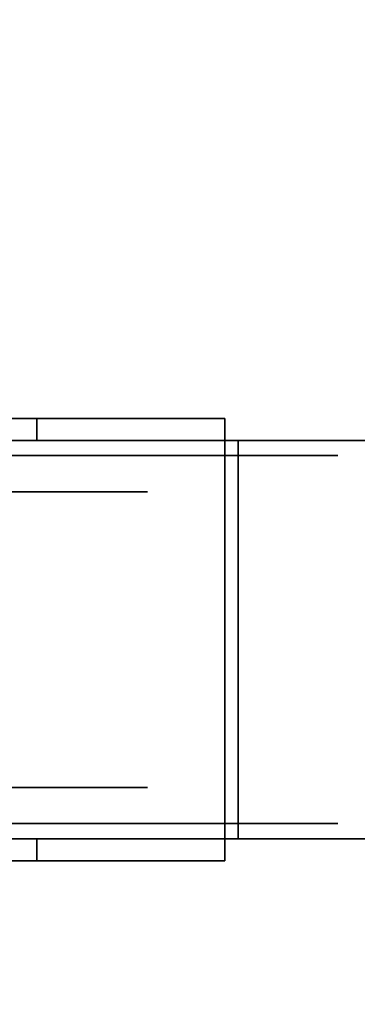
# Model space of a CAD drawing. Units: millimetres. Extents: x -1 to 2254, y -1098 to 14.
# Drawn here: x 410 to 445, y -633 to -531 of the extents above; entities that cross this region are included whole.
import ezdxf

# ---------------------------------------------------------------- set-up
doc = ezdxf.new("R2010")
doc.units = ezdxf.units.MM
doc.layers.add('IQ_200_3D', color=1, linetype='Continuous')
doc.layers.add('IQ_204_3D', color=7, linetype='Continuous')

msp = doc.modelspace()

# ---------------------------------------------------------------- linework, layer by layer
at = {"layer": 'IQ_200_3D'}
msp.add_3dface([(2251, -645, 155), (2, -645, 155), (2, 0, 155), (2251, 0, 155)], dxfattribs=at)
at = {"layer": 'IQ_204_3D'}
for points, invisible_edges in [([(374.44, -571.96, 109.99), (377.39, -575.95, 109.99), (431.26, -571.96, 109.99)], 2), ([(431.26, -571.96, 109.99), (431.26, -571.96, 105.99), (411.79, -571.96, 98.18), (374.44, -571.96, 109.99)], 4), ([(411.79, -571.96, 98.18), (411.79, -571.96, 52.26), (374.44, -571.96, 52.72), (374.44, -571.96, 109.99)], 10), ([(411.14, -571.96, 47.39), (409.26, -571.96, 42.84), (374.44, -571.96, 52.72), (411.79, -571.96, 52.26)], 6), ([(379.76, -580.33, 109.99), (431.26, -571.96, 109.99), (377.39, -575.95, 109.99)], 3), ([(379.76, -580.33, 109.99), (381.48, -585, 109.99), (431.26, -571.96, 109.99)], 14), ([(382.52, -589.86, 109.99), (431.26, -571.96, 109.99), (381.48, -585, 109.99)], 3), ([(431.26, -571.96, 109.99), (382.52, -589.86, 109.99), (382.87, -594.83, 109.99), (431.26, -617.73, 109.99)], 5), ([(411.14, -574.22, 47.39), (409.26, -574.22, 42.84), (409.26, -571.96, 42.84), (411.14, -571.96, 47.39)], 10), ([(411.79, -574.22, 52.26), (411.14, -574.22, 47.39), (411.14, -571.96, 47.39), (411.79, -571.96, 52.26)], 2), ([(431.26, -617.73, 109.99), (431.26, -617.73, 105.99), (431.26, -615.47, 105.99), (431.26, -571.96, 109.99)], 4), ([(431.26, -574.22, 105.99), (431.26, -571.96, 105.99), (431.26, -571.96, 109.99), (431.26, -615.47, 105.99)], 4), ([(379.85, -580.55, 105.99), (376.22, -574.22, 105.99), (431.26, -574.19, 105.99)], 12), ([(376.22, -574.22, 52.72), (411.14, -574.22, 47.39), (411.79, -574.22, 52.26), (411.79, -574.22, 98.18)], 9), ([(411.79, -574.22, 98.18), (431.26, -574.22, 105.99), (376.22, -574.22, 105.99)], 12), ([(376.22, -574.22, 105.99), (376.22, -574.22, 52.72), (411.79, -574.22, 98.18)], 14), ([(376.22, -574.22, 52.72), (409.26, -574.22, 42.84), (411.14, -574.22, 47.39)], 13), ([(431.26, -574.19, 105.99), (382.11, -587.53, 105.99), (379.85, -580.55, 105.99)], 13), ([(382.87, -594.83, 105.99), (382.11, -587.53, 105.99), (431.26, -574.19, 105.99), (431.26, -615.47, 105.99)], 10), ([(392.61, -574.22, 102.56), (392.61, -574.22, 105.99), (431.26, -574.22, 105.99), (432.65, -574.22, 102.56)], 4), ([(466.59, -574.22, 120.27), (467.97, -574.22, 116.84), (432.65, -574.22, 102.56), (431.26, -574.22, 105.99)], 4), ([(393.45, -575.78, 82.15), (393.45, -575.78, 101.6), (415.49, -575.78, 96.57), (411.88, -575.78, 76.17)], 4), ([(393.45, -575.78, 19.45), (411.88, -575.78, 25.43), (415.49, -575.78, 5.03), (393.45, -575.78)], 2), ([(402.67, -579.53, 22.44), (411.88, -579.53, 25.43), (404.88, -575.78, 23.16)], 14), ([(402.67, -575.78, 79.16), (411.88, -575.78, 76.17), (404.88, -579.53, 78.44)], 14), ([(407.45, -575.78, 3.19), (415.49, -613.88, 5.03), (404.47, -613.88, 2.52)], 13), ([(415.49, -613.88, 96.57), (407.45, -575.78, 98.41), (404.47, -613.88, 99.08)], 3), ([(404.88, -575.78, 23.16), (411.88, -579.53, 25.43), (411.88, -575.78, 25.43)], 3), ([(411.88, -579.53, 76.17), (404.88, -579.53, 78.44), (411.88, -575.78, 76.17)], 14), ([(415.49, -575.78, 5.03), (415.49, -613.88, 5.03), (407.45, -575.78, 3.19)], 3), ([(407.45, -575.78, 98.41), (415.49, -613.88, 96.57), (415.49, -575.78, 96.57)], 3), ([(411.88, -579.53, 25.43), (417.58, -579.53, 33.27), (417.58, -575.78, 33.27), (411.88, -575.78, 25.43)], 10), ([(411.88, -575.78, 76.17), (417.58, -575.78, 68.33), (417.58, -579.53, 68.33), (411.88, -579.53, 76.17)], 10), ([(411.88, -575.78, 76.17), (415.49, -575.78, 96.57), (433.17, -575.78, 82.47), (423.27, -575.78, 60.49)], 5), ([(411.88, -575.78, 25.43), (423.27, -575.78, 41.11), (433.17, -575.78, 19.13), (415.49, -575.78, 5.03)], 10), ([(424.33, -575.78, 89.52), (415.49, -575.78, 96.57), (415.49, -613.88, 96.57), (424.33, -613.88, 89.52)], 10), ([(424.33, -575.78, 12.08), (424.33, -613.88, 12.08), (415.49, -613.88, 5.03), (415.49, -575.78, 5.03)], 5), ([(423.27, -575.78, 41.11), (417.58, -575.78, 33.27), (417.58, -579.53, 33.27), (423.27, -579.53, 41.11)], 10), ([(423.27, -579.53, 60.49), (417.58, -579.53, 68.33), (417.58, -575.78, 68.33), (423.27, -575.78, 60.49)], 10), ([(423.27, -575.78, 60.49), (423.27, -575.78, 50.8), (423.27, -579.53, 50.8), (423.27, -579.53, 60.49)], 10), ([(423.27, -575.78, 50.8), (423.27, -575.78, 41.11), (423.27, -579.53, 41.11), (423.27, -579.53, 50.8)], 10), ([(442.98, -575.78, 62.1), (423.27, -575.78, 41.11), (423.27, -575.78, 60.49), (433.17, -575.78, 82.47)], 5), ([(423.27, -575.78, 41.11), (442.98, -575.78, 62.1), (442.98, -575.78, 39.5), (433.17, -575.78, 19.13)], 9), ([(424.33, -613.88, 12.08), (424.33, -575.78, 12.08), (433.17, -575.78, 19.13), (433.17, -613.88, 19.13)], 5), ([(433.17, -575.78, 82.47), (424.33, -575.78, 89.52), (424.33, -613.88, 89.52), (433.17, -613.88, 82.47)], 10), ([(433.17, -613.88, 19.13), (433.17, -575.78, 19.13), (438.07, -575.78, 29.31), (438.07, -613.88, 29.31)], 5), ([(433.17, -575.78, 82.47), (433.17, -613.88, 82.47), (438.07, -613.88, 72.29), (438.07, -575.78, 72.29)], 5), ([(438.07, -613.88, 29.31), (438.07, -575.78, 29.31), (442.98, -575.78, 39.5), (442.98, -613.88, 39.5)], 5), ([(442.98, -613.88, 62.1), (442.98, -575.78, 62.1), (438.07, -575.78, 72.29), (438.07, -613.88, 72.29)], 5), ([(442.98, -613.88, 50.8), (442.98, -613.88, 39.5), (442.98, -575.78, 39.5), (442.98, -575.78, 50.8)], 10), ([(442.98, -613.88, 62.1), (442.98, -613.88, 50.8), (442.98, -575.78, 50.8), (442.98, -575.78, 62.1)], 10), ([(393.45, -579.53, 57.04), (393.45, -579.53, 82.15), (411.88, -579.53, 76.17), (398.85, -579.53, 53.92)], 4), ([(411.88, -579.53, 25.43), (393.45, -579.53, 19.45), (393.45, -579.53, 44.56), (398.85, -579.53, 47.68)], 8), ([(398.85, -579.53, 53.92), (411.88, -579.53, 76.17), (423.27, -579.53, 60.49), (423.27, -579.53, 41.11)], 9), ([(423.27, -579.53, 41.11), (411.88, -579.53, 25.43), (398.85, -579.53, 47.68), (398.85, -579.53, 53.92)], 10), ([(431.26, -615.47, 105.99), (382.11, -602.12, 105.99), (382.87, -594.83, 105.99)], 13), ([(382.52, -599.8, 109.99), (431.26, -617.73, 109.99), (382.87, -594.83, 109.99)], 3), ([(431.26, -617.73, 109.99), (382.52, -599.8, 109.99), (381.47, -604.67, 109.99)], 13), ([(382.11, -602.12, 105.99), (431.26, -615.47, 105.99), (379.85, -609.11, 105.99)], 3), ([(431.26, -617.73, 109.99), (381.47, -604.67, 109.99), (379.75, -609.34, 109.99)], 13), ([(376.19, -615.47, 105.99), (379.85, -609.11, 105.99), (431.26, -615.47, 105.99)], 2), ([(379.75, -609.34, 109.99), (377.38, -613.73, 109.99), (431.26, -617.73, 109.99)], 14), ([(393.45, -610.13, 82.15), (393.45, -610.13, 57.04), (411.88, -610.13, 76.17)], 2), ([(398.85, -610.13, 53.92), (423.27, -610.13, 60.49), (411.88, -610.13, 76.17), (393.45, -610.13, 57.04)], 5), ([(393.45, -610.13, 44.56), (393.45, -610.13, 19.45), (411.88, -610.13, 25.43)], 12), ([(411.88, -610.13, 25.43), (423.27, -610.13, 41.11), (398.85, -610.13, 47.68), (393.45, -610.13, 44.56)], 10), ([(423.27, -610.13, 41.11), (423.27, -610.13, 60.49), (398.85, -610.13, 53.92), (398.85, -610.13, 47.68)], 10), ([(411.88, -613.88, 25.43), (411.88, -610.13, 25.43), (402.67, -610.13, 22.44), (402.67, -613.88, 22.44)], 5), ([(402.67, -613.88, 79.16), (404.88, -610.13, 78.44), (411.88, -613.88, 76.17)], 3), ([(411.88, -610.13, 76.17), (411.88, -613.88, 76.17), (404.88, -610.13, 78.44)], 3), ([(417.58, -613.88, 33.27), (417.58, -610.13, 33.27), (411.88, -610.13, 25.43), (411.88, -613.88, 25.43)], 5), ([(417.58, -610.13, 68.33), (417.58, -613.88, 68.33), (411.88, -613.88, 76.17), (411.88, -610.13, 76.17)], 5), ([(423.27, -613.88, 41.11), (423.27, -610.13, 41.11), (417.58, -610.13, 33.27), (417.58, -613.88, 33.27)], 5), ([(423.27, -610.13, 60.49), (423.27, -613.88, 60.49), (417.58, -613.88, 68.33), (417.58, -610.13, 68.33)], 5), ([(423.27, -610.13, 41.11), (423.27, -613.88, 41.11), (423.27, -613.88, 50.8), (423.27, -610.13, 50.8)], 5), ([(423.27, -610.13, 50.8), (423.27, -613.88, 50.8), (423.27, -613.88, 60.49), (423.27, -610.13, 60.49)], 5), ([(377.38, -613.73, 109.99), (374.42, -617.73, 109.99), (431.26, -617.73, 109.99)], 12), ([(415.49, -613.88, 96.57), (393.45, -613.88, 101.6), (393.45, -613.88, 82.15), (411.88, -613.88, 76.17)], 8), ([(415.49, -613.88, 5.03), (411.88, -613.88, 25.43), (393.45, -613.88, 19.45), (393.45, -613.88)], 1), ([(433.17, -613.88, 82.47), (415.49, -613.88, 96.57), (411.88, -613.88, 76.17), (423.27, -613.88, 60.49)], 10), ([(433.17, -613.88, 19.13), (423.27, -613.88, 41.11), (411.88, -613.88, 25.43), (415.49, -613.88, 5.03)], 5), ([(423.27, -613.88, 60.49), (423.27, -613.88, 41.11), (442.98, -613.88, 62.1), (433.17, -613.88, 82.47)], 10), ([(442.98, -613.88, 39.5), (442.98, -613.88, 62.1), (423.27, -613.88, 41.11), (433.17, -613.88, 19.13)], 6), ([(376.19, -615.47, 52.72), (376.19, -615.47, 105.99), (411.79, -615.47, 98.18), (411.79, -615.47, 52.26)], 10), ([(376.19, -615.47, 52.72), (411.79, -615.47, 52.26), (411.14, -615.47, 47.39), (409.26, -615.47, 42.84)], 9), ([(431.26, -615.47, 105.99), (411.79, -615.47, 98.18), (376.19, -615.47, 105.99)], 2), ([(431.26, -615.47, 105.99), (392.61, -615.47, 105.99), (392.61, -615.47, 102.56), (432.65, -615.47, 102.56)], 8), ([(409.26, -615.47, 42.84), (411.14, -615.47, 47.39), (411.14, -617.73, 47.39), (409.26, -617.73, 42.84)], 10), ([(411.79, -617.73, 52.26), (411.14, -617.73, 47.39), (411.14, -615.47, 47.39), (411.79, -615.47, 52.26)], 2), ([(432.65, -615.47, 102.56), (467.97, -615.47, 116.84), (466.59, -615.47, 120.27), (431.26, -615.47, 105.99)], 8), ([(411.79, -617.73, 98.18), (431.26, -617.73, 105.99), (431.26, -617.73, 109.99), (374.42, -617.73, 109.99)], 8), ([(411.14, -617.73, 47.39), (411.79, -617.73, 52.26), (374.42, -617.73, 52.72), (409.26, -617.73, 42.84)], 6), ([(374.42, -617.73, 52.72), (411.79, -617.73, 52.26), (411.79, -617.73, 98.18), (374.42, -617.73, 109.99)], 5)]:
    msp.add_3dface(points, dxfattribs=dict(at, invisible_edges=invisible_edges))
for points in [[(411.79, -571.96, 98.18), (411.79, -574.22, 98.18), (411.79, -574.22, 52.26), (411.79, -571.96, 52.26)], [(431.26, -571.96, 105.99), (431.26, -574.22, 105.99), (411.79, -574.22, 98.18), (411.79, -571.96, 98.18)], [(432.65, -574.22, 102.56), (432.65, -615.47, 102.56), (392.61, -615.47, 102.56), (392.61, -574.22, 102.56)], [(392.61, -574.22, 105.99), (392.61, -615.47, 105.99), (431.26, -615.47, 105.99), (431.26, -574.22, 105.99)], [(431.26, -574.22, 105.99), (431.26, -615.47, 105.99), (466.59, -615.47, 120.27), (466.59, -574.22, 120.27)], [(467.97, -574.22, 116.84), (467.97, -615.47, 116.84), (432.65, -615.47, 102.56), (432.65, -574.22, 102.56)], [(411.79, -617.73, 52.26), (411.79, -615.47, 52.26), (411.79, -615.47, 98.18), (411.79, -617.73, 98.18)], [(411.79, -617.73, 98.18), (411.79, -615.47, 98.18), (431.26, -615.47, 105.99), (431.26, -617.73, 105.99)]]:
    msp.add_3dface(points, dxfattribs=at)

# ---------------------------------------------------------------- meshes
at = {"layer": 'IQ_200_3D'}
mesh = msp.add_polyface(dxfattribs=at)
corners = [(0, -13, 1005), (0, -13, 915), (0, -13.19, 913.05), (0, -13.76, 911.17), (0, -14.69, 909.44), (0, -15.93, 907.93), (0, -17.44, 906.69), (0, -19.17, 905.76), (0, -21.05, 905.19), (0, -23, 905), (0, -700, 905), (2253, -13, 1005), (2253, -13, 915), (2253, -13.19, 913.05), (2253, -13.76, 911.17), (2253, -14.69, 909.44), (2253, -15.93, 907.93), (2253, -17.44, 906.69), (2253, -19.17, 905.76), (2253, -21.05, 905.19), (2253, -23, 905), (2253, -700, 905)]
mesh.append_faces([[corners[k] for k in face] for face in [(9, 20, 21, 10)]], dxfattribs={"vtx0": -1})
mesh.append_faces([[corners[k] for k in face] for face in [(1, 12, 13, 2), (2, 13, 14, 3), (3, 14, 15, 4), (4, 15, 16, 5), (5, 16, 17, 6), (6, 17, 18, 7), (7, 18, 19, 8), (8, 19, 20, 9)]], dxfattribs={"vtx0": -1, "vtx2": -1})
mesh.append_faces([[corners[k] for k in face] for face in [(0, 11, 12, 1)]], dxfattribs={"vtx2": -1})

doc.saveas('drawing.dxf')
